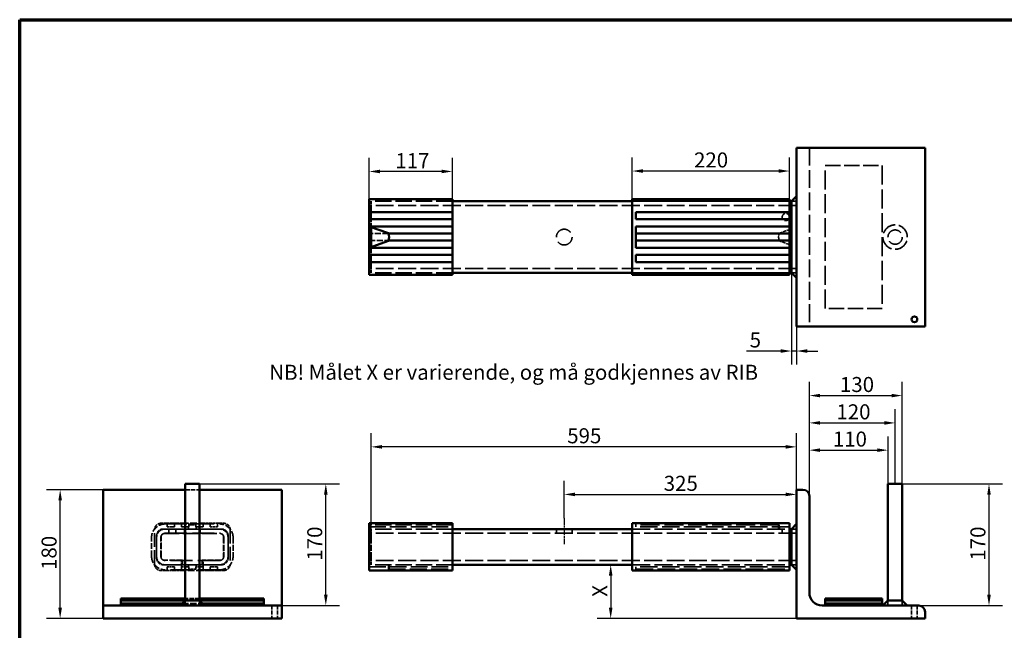
# Model space of a CAD drawing. Units: millimetres. Extents: x 60 to 2460, y 60 to 1722.
# Drawn here: x 60 to 1438, y 868 to 1722 of the extents above; entities that cross this region are included whole.
import ezdxf

# ---------------------------------------------------------------- set-up
doc = ezdxf.new("R2010")
doc.units = ezdxf.units.MM
doc.header["$LTSCALE"] = 6
doc.linetypes.add('CHAIN', pattern=[0.3543, 0.2362, -0.0295, 0.0591, -0.0295])
doc.linetypes.add('DASHED', pattern=[0.2068, 0.1655, -0.0413])
for name, color, linetype, lineweight in [('Border (ISO)', 7, 'Continuous', 70), ('Centerline(ISO)', 7, 'Continuous', 25), ('Dimensions(ISO)', 7, 'Continuous', 25), ('Hidden Edges(ISO)', 7, 'DASHED', 35), ('Symbols(ISO)', 7, 'Continuous', 25), ('Visible Edges(ISO)', 7, 'Continuous', 50)]:
    doc.layers.add(name, color=color, linetype=linetype, lineweight=lineweight)
doc.styles.add('Current-BSI', font='arial.ttf')
doc.styles.add('DEFAULT-ISO', font='tahoma.ttf')
doc.dimstyles.new('SB Produksjon', dxfattribs={"dimscale": 6, "dimtxt": 3.5, "dimasz": 2.5, "dimexe": 3.175, "dimexo": 0, "dimgap": 0.762, "dimtad": 1, "dimdec": 1, "dimrnd": 1e-08, "dimtxsty": 'Current-BSI', "dimcen": 0.09, "dimdle": 10, "dimclrd": 7, "dimclre": 7, "dimclrt": 7, "dimadec": 0, "dimazin": 2, "dimtfac": 1, "dimtdec": 1, "dimtmove": 0, "dimatfit": 3, "dimfxl": 1, "dimtolj": 1, "dimtzin": 0, "dimlwd": 25, "dimlwe": 25, "dimarcsym": 0})

# ---------------------------------------------------------------- blocks, each defined once
blk = doc.blocks.new('Borders SB Border')
at = {"layer": 'Border (ISO)'}
for p, q in [((10, 287), (410, 287)), ((10, 10), (10, 287))]:
    blk.add_line(p, q, dxfattribs=at)
blk = doc.blocks.new('*D6')
at = {"layer": 'Defpoints', "color": 0, "linetype": 'Continuous', "transparency": 16777216}
for p in [(116.6, 1064.8), (176.6, 1064.8), (176.6, 884.8)]:
    blk.add_point(p, dxfattribs=at)
at = {"layer": 'Dimensions(ISO)', "color": 7, "linetype": 'Continuous', "lineweight": 25, "transparency": 16777216}
for p, q in [((176.6, 1064.8), (97.5, 1064.8)), ((116.6, 899.8), (116.6, 1049.8)), ((176.6, 884.8), (97.5, 884.8))]:
    blk.add_line(p, q, dxfattribs=at)
at = {"layer": 'Dimensions(ISO)', "color": 7, "linetype": 'Continuous', "transparency": 16777216}
for points in [[(114.1, 1049.8), (119.1, 1049.8), (116.6, 1064.8)], [(114.1, 899.8), (119.1, 899.8), (116.6, 884.8)]]:
    blk.add_solid(points, dxfattribs=at)
at = {"layer": 'Dimensions(ISO)', "color": 7, "linetype": 'Continuous', "lineweight": 25, "transparency": 16777216, "insert": (90.6, 952.6), "char_height": 21, "attachment_point": 1, "rotation": 90, "style": 'Current-BSI'}
blk.add_mtext('\\A1;180', dxfattribs=at)
blk = doc.blocks.new('*D7')
at = {"layer": 'Defpoints', "color": 0, "linetype": 'Continuous', "transparency": 16777216}
for p in [(311.6, 1072.8), (488.3, 1072.8), (426.6, 902.8)]:
    blk.add_point(p, dxfattribs=at)
at = {"layer": 'Dimensions(ISO)', "color": 7, "linetype": 'Continuous', "lineweight": 25, "transparency": 16777216}
for p, q in [((311.6, 1072.8), (507.4, 1072.8)), ((488.3, 917.8), (488.3, 1057.8)), ((426.6, 902.8), (507.4, 902.8))]:
    blk.add_line(p, q, dxfattribs=at)
at = {"layer": 'Dimensions(ISO)', "color": 7, "linetype": 'Continuous', "transparency": 16777216}
for points in [[(485.8, 1057.8), (490.8, 1057.8), (488.3, 1072.8)], [(485.8, 917.8), (490.8, 917.8), (488.3, 902.8)]]:
    blk.add_solid(points, dxfattribs=at)
at = {"layer": 'Dimensions(ISO)', "color": 7, "linetype": 'Continuous', "lineweight": 25, "transparency": 16777216, "insert": (462.3, 965.6), "char_height": 21, "attachment_point": 1, "rotation": 90, "style": 'Current-BSI'}
blk.add_mtext('\\A1;170', dxfattribs=at)
blk = doc.blocks.new('*D8')
at = {"layer": 'Defpoints', "color": 0, "linetype": 'Continuous', "transparency": 16777216}
for p in [(1274.9, 1120.1), (1274.9, 1072.8), (1164.9, 1055.8)]:
    blk.add_point(p, dxfattribs=at)
at = {"layer": 'Dimensions(ISO)', "color": 7, "linetype": 'Continuous', "lineweight": 25, "transparency": 16777216}
for p, q in [((1164.9, 1055.8), (1164.9, 1139.1)), ((1274.9, 1072.8), (1274.9, 1139.1)), ((1179.9, 1120.1), (1259.9, 1120.1))]:
    blk.add_line(p, q, dxfattribs=at)
at = {"layer": 'Dimensions(ISO)', "color": 7, "linetype": 'Continuous', "transparency": 16777216}
for points in [[(1179.9, 1122.6), (1179.9, 1117.6), (1164.9, 1120.1)], [(1259.9, 1122.6), (1259.9, 1117.6), (1274.9, 1120.1)]]:
    blk.add_solid(points, dxfattribs=at)
at = {"layer": 'Dimensions(ISO)', "color": 7, "linetype": 'Continuous', "lineweight": 25, "transparency": 16777216, "insert": (1197.7, 1146.1), "char_height": 21, "attachment_point": 1, "style": 'Current-BSI'}
blk.add_mtext('\\A1;110', dxfattribs=at)
blk = doc.blocks.new('*D9')
at = {"layer": 'Defpoints', "color": 0, "linetype": 'Continuous', "transparency": 16777216}
for p in [(1284.9, 1158.2), (1284.9, 1072.8), (1164.9, 1055.8)]:
    blk.add_point(p, dxfattribs=at)
at = {"layer": 'Dimensions(ISO)', "color": 7, "linetype": 'Continuous', "lineweight": 25, "transparency": 16777216}
for p, q in [((1164.9, 1055.8), (1164.9, 1177.3)), ((1284.9, 1072.8), (1284.9, 1177.3)), ((1179.9, 1158.2), (1269.9, 1158.2))]:
    blk.add_line(p, q, dxfattribs=at)
at = {"layer": 'Dimensions(ISO)', "color": 7, "linetype": 'Continuous', "transparency": 16777216}
for points in [[(1179.9, 1160.7), (1179.9, 1155.7), (1164.9, 1158.2)], [(1269.9, 1160.7), (1269.9, 1155.7), (1284.9, 1158.2)]]:
    blk.add_solid(points, dxfattribs=at)
at = {"layer": 'Dimensions(ISO)', "color": 7, "linetype": 'Continuous', "lineweight": 25, "transparency": 16777216, "insert": (1202.7, 1184.2), "char_height": 21, "attachment_point": 1, "style": 'Current-BSI'}
blk.add_mtext('\\A1;120', dxfattribs=at)
blk = doc.blocks.new('*D10')
at = {"layer": 'Defpoints', "color": 0, "linetype": 'Continuous', "transparency": 16777216}
for p in [(1294.9, 1196.4), (1294.9, 1072.8), (1164.9, 1055.8)]:
    blk.add_point(p, dxfattribs=at)
at = {"layer": 'Dimensions(ISO)', "color": 7, "linetype": 'Continuous', "lineweight": 25, "transparency": 16777216}
for p, q in [((1164.9, 1055.8), (1164.9, 1215.4)), ((1294.9, 1072.8), (1294.9, 1215.4)), ((1179.9, 1196.4), (1279.9, 1196.4))]:
    blk.add_line(p, q, dxfattribs=at)
at = {"layer": 'Dimensions(ISO)', "color": 7, "linetype": 'Continuous', "transparency": 16777216}
for points in [[(1179.9, 1198.9), (1179.9, 1193.9), (1164.9, 1196.4)], [(1279.9, 1198.9), (1279.9, 1193.9), (1294.9, 1196.4)]]:
    blk.add_solid(points, dxfattribs=at)
at = {"layer": 'Dimensions(ISO)', "color": 7, "linetype": 'Continuous', "lineweight": 25, "transparency": 16777216, "insert": (1207.7, 1222.4), "char_height": 21, "attachment_point": 1, "style": 'Current-BSI'}
blk.add_mtext('\\A1;130', dxfattribs=at)
blk = doc.blocks.new('*D11')
at = {"layer": 'Defpoints', "color": 0, "linetype": 'Continuous', "transparency": 16777216}
for p in [(1294.9, 1072.8), (1317.9, 902.8), (1416.2, 902.8)]:
    blk.add_point(p, dxfattribs=at)
at = {"layer": 'Dimensions(ISO)', "color": 7, "linetype": 'Continuous', "lineweight": 25, "transparency": 16777216}
for p, q in [((1294.9, 1072.8), (1435.2, 1072.8)), ((1416.2, 1057.8), (1416.2, 917.8)), ((1317.9, 902.8), (1435.2, 902.8))]:
    blk.add_line(p, q, dxfattribs=at)
at = {"layer": 'Dimensions(ISO)', "color": 7, "linetype": 'Continuous', "transparency": 16777216}
for points in [[(1413.7, 1057.8), (1418.7, 1057.8), (1416.2, 1072.8)], [(1413.7, 917.8), (1418.7, 917.8), (1416.2, 902.8)]]:
    blk.add_solid(points, dxfattribs=at)
at = {"layer": 'Dimensions(ISO)', "color": 7, "linetype": 'Continuous', "lineweight": 25, "transparency": 16777216, "insert": (1390.2, 965.6), "char_height": 21, "attachment_point": 1, "rotation": 90, "style": 'Current-BSI'}
blk.add_mtext('\\A1;170', dxfattribs=at)
blk = doc.blocks.new('*D13')
at = {"layer": 'Defpoints', "color": 0, "linetype": 'Continuous', "transparency": 16777216}
for p in [(1139.8, 1380), (1146.9, 1293), (1139.8, 1258.7)]:
    blk.add_point(p, dxfattribs=at)
at = {"layer": 'Dimensions(ISO)', "color": 7, "linetype": 'Continuous', "lineweight": 25, "transparency": 16777216}
for p, q in [((1139.8, 1380), (1139.8, 1239.7)), ((1146.9, 1293), (1146.9, 1239.7)), ((1124.8, 1258.7), (1076.7, 1258.7)), ((1146.9, 1258.7), (1139.8, 1258.7)), ((1161.9, 1258.7), (1176.9, 1258.7))]:
    blk.add_line(p, q, dxfattribs=at)
at = {"layer": 'Dimensions(ISO)', "color": 7, "linetype": 'Continuous', "transparency": 16777216}
for points in [[(1124.8, 1261.2), (1124.8, 1256.2), (1139.8, 1258.7)], [(1161.9, 1261.2), (1161.9, 1256.2), (1146.9, 1258.7)]]:
    blk.add_solid(points, dxfattribs=at)
at = {"layer": 'Dimensions(ISO)', "color": 7, "linetype": 'Continuous', "lineweight": 25, "transparency": 16777216, "insert": (1081.3, 1284.7), "char_height": 21, "attachment_point": 1, "style": 'Current-BSI'}
blk.add_mtext('\\A1;5', dxfattribs=at)
blk = doc.blocks.new('*D26')
at = {"layer": 'Defpoints', "color": 0, "linetype": 'Continuous', "transparency": 16777216}
for p in [(1146.9, 1064.8), (1146.9, 1058.2), (821.9, 1024.8)]:
    blk.add_point(p, dxfattribs=at)
at = {"layer": 'Dimensions(ISO)', "color": 7, "linetype": 'Continuous', "lineweight": 25, "transparency": 16777216}
for p, q in [((821.9, 1024.8), (821.9, 1077.2)), ((1146.9, 1064.8), (1146.9, 1039.1)), ((836.9, 1058.2), (1131.9, 1058.2))]:
    blk.add_line(p, q, dxfattribs=at)
at = {"layer": 'Dimensions(ISO)', "color": 7, "linetype": 'Continuous', "transparency": 16777216}
for points in [[(836.9, 1060.7), (836.9, 1055.7), (821.9, 1058.2)], [(1131.9, 1060.7), (1131.9, 1055.7), (1146.9, 1058.2)]]:
    blk.add_solid(points, dxfattribs=at)
at = {"layer": 'Dimensions(ISO)', "color": 7, "linetype": 'Continuous', "lineweight": 25, "transparency": 16777216, "insert": (961.1, 1084.2), "char_height": 21, "attachment_point": 1, "style": 'Current-BSI'}
blk.add_mtext('\\A1;325', dxfattribs=at)
blk = doc.blocks.new('*D27')
at = {"layer": 'Defpoints', "color": 0, "linetype": 'Continuous', "transparency": 16777216}
for p in [(886.9, 959.8), (886.9, 884.8), (1146.9, 884.8)]:
    blk.add_point(p, dxfattribs=at)
at = {"layer": 'Dimensions(ISO)', "color": 7, "linetype": 'Continuous', "lineweight": 25, "transparency": 16777216}
for p, q in [((886.9, 944.8), (886.9, 899.8)), ((1146.9, 884.8), (867.9, 884.8))]:
    blk.add_line(p, q, dxfattribs=at)
at = {"layer": 'Dimensions(ISO)', "color": 7, "linetype": 'Continuous', "transparency": 16777216}
for points in [[(884.4, 944.8), (889.4, 944.8), (886.9, 959.8)], [(884.4, 899.8), (889.4, 899.8), (886.9, 884.8)]]:
    blk.add_solid(points, dxfattribs=at)
at = {"layer": 'Dimensions(ISO)', "color": 1, "linetype": 'Continuous', "lineweight": 25, "transparency": 16777216, "insert": (861.3, 908.6), "char_height": 21, "attachment_point": 1, "rotation": 90, "style": 'Current-BSI'}
blk.add_mtext('\\A1; \\fArial|b0|i0;\\H21.0000;X', dxfattribs=at)
blk = doc.blocks.new('*D30')
at = {"layer": 'Defpoints', "color": 0, "linetype": 'Continuous', "transparency": 16777216}
for p in [(551.9, 1124.7), (1146.9, 1064.8), (551.9, 997.8)]:
    blk.add_point(p, dxfattribs=at)
at = {"layer": 'Dimensions(ISO)', "color": 7, "linetype": 'Continuous', "lineweight": 25, "transparency": 16777216}
for p, q in [((551.9, 997.8), (551.9, 1143.8)), ((1146.9, 1064.8), (1146.9, 1143.8)), ((1131.9, 1124.7), (566.9, 1124.7))]:
    blk.add_line(p, q, dxfattribs=at)
at = {"layer": 'Dimensions(ISO)', "color": 7, "linetype": 'Continuous', "transparency": 16777216}
for points in [[(566.9, 1127.2), (566.9, 1122.2), (551.9, 1124.7)], [(1131.9, 1127.2), (1131.9, 1122.2), (1146.9, 1124.7)]]:
    blk.add_solid(points, dxfattribs=at)
at = {"layer": 'Dimensions(ISO)', "color": 7, "linetype": 'Continuous', "lineweight": 25, "transparency": 16777216, "insert": (826.1, 1150.7), "char_height": 21, "attachment_point": 1, "style": 'Current-BSI'}
blk.add_mtext('\\A1;595', dxfattribs=at)
blk = doc.blocks.new('*D31')
at = {"layer": 'Defpoints', "color": 0, "linetype": 'Continuous', "transparency": 16777216}
for p in [(916.9, 1510.4), (916.9, 1462), (1136.9, 1462)]:
    blk.add_point(p, dxfattribs=at)
at = {"layer": 'Dimensions(ISO)', "color": 7, "linetype": 'Continuous', "lineweight": 25, "transparency": 16777216}
for p, q in [((916.9, 1462), (916.9, 1529.5)), ((1136.9, 1462), (1136.9, 1529.5)), ((1121.9, 1510.4), (931.9, 1510.4))]:
    blk.add_line(p, q, dxfattribs=at)
at = {"layer": 'Dimensions(ISO)', "color": 7, "linetype": 'Continuous', "transparency": 16777216}
for points in [[(931.9, 1512.9), (931.9, 1507.9), (916.9, 1510.4)], [(1121.9, 1512.9), (1121.9, 1507.9), (1136.9, 1510.4)]]:
    blk.add_solid(points, dxfattribs=at)
at = {"layer": 'Dimensions(ISO)', "color": 7, "linetype": 'Continuous', "lineweight": 25, "transparency": 16777216, "insert": (1003.5, 1536.4), "char_height": 21, "attachment_point": 1, "style": 'Current-BSI'}
blk.add_mtext('\\A1;220', dxfattribs=at)
blk = doc.blocks.new('*D32')
at = {"layer": 'Defpoints', "color": 0, "linetype": 'Continuous', "transparency": 16777216}
for p in [(548.9, 1509.8), (548.9, 1462), (665.4, 1462)]:
    blk.add_point(p, dxfattribs=at)
at = {"layer": 'Dimensions(ISO)', "color": 7, "linetype": 'Continuous', "lineweight": 25, "transparency": 16777216}
for p, q in [((548.9, 1462), (548.9, 1528.8)), ((665.4, 1462), (665.4, 1528.8)), ((650.4, 1509.8), (563.9, 1509.8))]:
    blk.add_line(p, q, dxfattribs=at)
at = {"layer": 'Dimensions(ISO)', "color": 7, "linetype": 'Continuous', "transparency": 16777216}
for points in [[(563.9, 1512.3), (563.9, 1507.3), (548.9, 1509.8)], [(650.4, 1512.3), (650.4, 1507.3), (665.4, 1509.8)]]:
    blk.add_solid(points, dxfattribs=at)
at = {"layer": 'Dimensions(ISO)', "color": 7, "linetype": 'Continuous', "lineweight": 25, "transparency": 16777216, "insert": (579.2, 1535.4), "char_height": 21, "attachment_point": 1, "style": 'Current-BSI'}
blk.add_mtext('\\A1; \\fArial|b0|i0;\\H21.0000;117', dxfattribs=at)

msp = doc.modelspace()

# ---------------------------------------------------------------- linework, layer by layer
at = {"layer": 'Centerline(ISO)', "linetype": 'CHAIN', "ltscale": 6.667144}
msp.add_line((821.86, 1024.82), (821.86, 988.82), dxfattribs=at)
at = {"layer": 'Hidden Edges(ISO)', "ltscale": 25.185364}
msp.add_line((1164.86, 1543.03), (1164.86, 1293.03), dxfattribs=at)
at = {"layer": 'Hidden Edges(ISO)', "ltscale": 26.864389}
for p, q in [((1186.86, 1318.03), (1186.86, 1518.03)), ((1266.86, 1518.03), (1266.86, 1318.03))]:
    msp.add_line(p, q, dxfattribs=at)
at = {"layer": 'Hidden Edges(ISO)', "ltscale": 21.49151}
for p, q in [((1186.86, 1518.03), (1266.86, 1518.03)), ((1266.86, 1318.03), (1186.86, 1318.03))]:
    msp.add_line(p, q, dxfattribs=at)
at = {"layer": 'Hidden Edges(ISO)', "ltscale": 0.951788}
for p, q in [((548.86, 1461.6), (551.86, 1461.6)), ((548.86, 1374.45), (551.86, 1374.45)), ((291.13, 1012.82), (291.13, 1009.82)), ((296.03, 1012.82), (296.03, 1009.82)), ((296.57, 1012.82), (296.57, 1015.82)), ((306.57, 1015.82), (306.57, 1012.82)), ((306.92, 1012.82), (306.92, 1009.82)), ((311.92, 1009.82), (311.92, 1012.82)), ((1122.72, 1012.82), (1122.72, 1015.82)), ((1122.85, 1012.82), (1122.85, 1009.82)), ((1122.92, 1012.82), (1122.92, 1009.82)), ((548.86, 1003.4), (551.86, 1003.4)), ((548.86, 966.25), (551.86, 966.25)), ((296.03, 956.82), (296.03, 959.82)), ((296.57, 953.82), (296.57, 956.82)), ((306.57, 956.82), (306.57, 953.82)), ((306.92, 956.82), (306.92, 959.82)), ((575.8, 956.82), (575.8, 959.82)), ((575.88, 956.82), (575.88, 959.82)), ((576.01, 956.82), (576.01, 953.82))]:
    msp.add_line(p, q, dxfattribs=at)
at = {"layer": 'Hidden Edges(ISO)', "ltscale": 22.868311}
for p, q in [((665.36, 1468.03), (551.86, 1468.03)), ((665.36, 1468.03), (551.86, 1468.03)), ((665.36, 1368.03), (551.86, 1368.03)), ((665.36, 1368.03), (551.86, 1368.03)), ((665.36, 1015.82), (551.86, 1015.82)), ((665.36, 1009.82), (551.86, 1009.82)), ((665.36, 959.82), (551.86, 959.82))]:
    msp.add_line(p, q, dxfattribs=at)
at = {"layer": 'Hidden Edges(ISO)', "ltscale": 0.030856}
for p, q in [((551.86, 1468.03), (551.86, 1468.03)), ((551.86, 997.82), (551.86, 997.92)), ((551.86, 971.72), (551.86, 971.82))]:
    msp.add_line(p, q, dxfattribs=at)
at = {"layer": 'Hidden Edges(ISO)', "ltscale": 4.485566}
for p, q in [((551.86, 1459.03), (551.86, 1468.03)), ((551.86, 1368.03), (551.86, 1377.03)), ((551.86, 1000.82), (551.86, 1009.82)), ((551.86, 959.82), (551.86, 968.82))]:
    msp.add_line(p, q, dxfattribs=at)
at = {"layer": 'Hidden Edges(ISO)', "ltscale": 25.238386}
for p, q in [((1146.86, 1462.03), (551.86, 1462.03)), ((1146.86, 1374.03), (551.86, 1374.03)), ((1146.86, 1003.82), (551.86, 1003.82)), ((1146.86, 965.82), (551.86, 965.82))]:
    msp.add_line(p, q, dxfattribs=at)
at = {"layer": 'Hidden Edges(ISO)', "ltscale": 25.329281}
for p, q in [((1136.86, 1468.03), (916.86, 1468.03)), ((916.86, 1468.03), (1136.86, 1468.03)), ((1136.86, 1368.03), (916.86, 1368.03)), ((916.86, 1368.03), (1136.86, 1368.03)), ((916.86, 1009.82), (1136.86, 1009.82)), ((916.86, 959.82), (1136.86, 959.82))]:
    msp.add_line(p, q, dxfattribs=at)
at = {"layer": 'Hidden Edges(ISO)', "ltscale": 2.243521}
for p, q in [((1146.86, 1468.03), (1139.79, 1468.03)), ((1146.86, 1468.03), (1139.79, 1468.03)), ((1146.86, 1368.03), (1139.79, 1368.03)), ((1146.86, 1368.03), (1139.79, 1368.03)), ((1146.86, 1009.82), (1139.79, 1009.82)), ((1146.86, 1009.82), (1139.79, 1009.82)), ((1146.86, 959.82), (1139.79, 959.82)), ((1146.86, 959.82), (1139.79, 959.82)), ((291.57, 902.82), (291.57, 909.89)), ((291.57, 902.82), (291.57, 909.89)), ((311.57, 902.82), (311.57, 909.89)), ((311.57, 902.82), (311.57, 909.89)), ((1274.86, 902.82), (1274.86, 909.89)), ((1274.86, 902.82), (1274.86, 909.89)), ((1294.86, 902.82), (1294.86, 909.89)), ((1294.86, 902.82), (1294.86, 909.89))]:
    msp.add_line(p, q, dxfattribs=at)
at = {"layer": 'Hidden Edges(ISO)', "ltscale": 8.583982}
msp.add_line((551.86, 1459.03), (551.86, 1431.97), dxfattribs=at)
at = {"layer": 'Hidden Edges(ISO)', "ltscale": 7.63222}
msp.add_line((551.86, 1456.03), (551.86, 1431.97), dxfattribs=at)
at = {"layer": 'Hidden Edges(ISO)', "ltscale": 8.611989}
for p, q in [((576.01, 1423.03), (548.86, 1423.03)), ((548.86, 1413.03), (576.01, 1413.03))]:
    msp.add_line(p, q, dxfattribs=at)
at = {"layer": 'Hidden Edges(ISO)', "ltscale": 4.688346}
for p, q in [((1122.92, 1423.56), (1136.86, 1428.46)), ((291.13, 1012.82), (296.03, 1012.82))]:
    msp.add_line(p, q, dxfattribs=at)
at = {"layer": 'Hidden Edges(ISO)', "ltscale": 4.721036}
for p, q in [((1136.86, 1407.67), (1122.85, 1412.68)), ((306.92, 1012.82), (311.92, 1012.82))]:
    msp.add_line(p, q, dxfattribs=at)
at = {"layer": 'Hidden Edges(ISO)', "ltscale": 7.63754}
msp.add_line((551.86, 1404.1), (551.86, 1380.03), dxfattribs=at)
at = {"layer": 'Hidden Edges(ISO)', "ltscale": 8.589554}
msp.add_line((551.86, 1404.1), (551.86, 1377.03), dxfattribs=at)
at = {"layer": 'Hidden Edges(ISO)', "ltscale": 6.345819}
for p, q in [((291.57, 1064.82), (311.57, 1064.82)), ((311.57, 912.82), (291.57, 912.82))]:
    msp.add_line(p, q, dxfattribs=at)
at = {"layer": 'Hidden Edges(ISO)', "ltscale": 19.34236}
for p, q in [((248.57, 960.82), (248.57, 1008.82)), ((354.57, 1008.82), (354.57, 960.82))]:
    msp.add_line(p, q, dxfattribs=at)
at = {"layer": 'Hidden Edges(ISO)', "ltscale": 2.855563}
for p, q in [((257.57, 1017.82), (266.57, 1017.82)), ((336.57, 1017.82), (345.57, 1017.82)), ((266.57, 951.82), (257.57, 951.82)), ((345.57, 951.82), (336.57, 951.82))]:
    msp.add_line(p, q, dxfattribs=at)
at = {"layer": 'Hidden Edges(ISO)', "ltscale": 0.951662}
for p, q in [((263.57, 1009.82), (260.57, 1009.82)), ((260.57, 959.82), (263.57, 959.82))]:
    msp.add_line(p, q, dxfattribs=at)
at = {"layer": 'Hidden Edges(ISO)', "ltscale": 30.625402}
for p, q in [((263.57, 1016.89), (339.57, 1016.89)), ((339.57, 1009.82), (263.57, 1009.82)), ((263.57, 1009.82), (339.57, 1009.82)), ((263.57, 1003.82), (339.57, 1003.82)), ((339.57, 965.82), (263.57, 965.82)), ((263.57, 959.82), (339.57, 959.82)), ((339.57, 959.82), (263.57, 959.82)), ((339.57, 952.75), (263.57, 952.75))]:
    msp.add_line(p, q, dxfattribs=at)
at = {"layer": 'Hidden Edges(ISO)', "ltscale": 1.58638}
for p, q in [((266.57, 1017.82), (266.57, 1012.82)), ((276.57, 1012.82), (276.57, 1017.82)), ((286.57, 1017.82), (286.57, 1012.82)), ((316.57, 1012.82), (316.57, 1017.82)), ((326.57, 1017.82), (326.57, 1012.82)), ((336.57, 1012.82), (336.57, 1017.82)), ((921.86, 1017.82), (921.86, 1012.82)), ((266.57, 956.82), (266.57, 951.82)), ((276.57, 951.82), (276.57, 956.82)), ((286.57, 956.82), (286.57, 951.82)), ((316.57, 951.82), (316.57, 956.82)), ((326.57, 956.82), (326.57, 951.82)), ((336.57, 951.82), (336.57, 956.82)), ((921.86, 956.82), (921.86, 951.82))]:
    msp.add_line(p, q, dxfattribs=at)
at = {"layer": 'Hidden Edges(ISO)', "ltscale": 3.172859}
for p, q in [((266.57, 1017.82), (276.57, 1017.82)), ((266.57, 1012.82), (276.57, 1012.82)), ((276.57, 1017.82), (286.57, 1017.82)), ((316.57, 1017.82), (326.57, 1017.82)), ((326.57, 1017.82), (336.57, 1017.82)), ((326.57, 1012.82), (336.57, 1012.82)), ((276.57, 956.82), (266.57, 956.82)), ((276.57, 951.82), (266.57, 951.82)), ((286.57, 951.82), (276.57, 951.82)), ((296.57, 956.82), (286.57, 956.82)), ((306.57, 953.82), (296.57, 953.82)), ((316.57, 956.82), (306.57, 956.82)), ((326.57, 951.82), (316.57, 951.82)), ((336.57, 956.82), (326.57, 956.82)), ((336.57, 951.82), (326.57, 951.82))]:
    msp.add_line(p, q, dxfattribs=at)
at = {"layer": 'Hidden Edges(ISO)', "ltscale": 1.903676}
for p, q in [((268.57, 1003.82), (268.57, 1009.82)), ((278.57, 1003.82), (278.57, 1009.82)), ((290.57, 1009.82), (290.57, 1003.82)), ((312.57, 1009.82), (312.57, 1003.82)), ((810.86, 1009.82), (810.86, 1003.82)), ((832.86, 1009.82), (832.86, 1003.82)), ((1121.86, 1015.82), (1121.86, 1009.82)), ((1126.86, 1003.82), (1126.86, 1009.82)), ((576.86, 953.82), (576.86, 959.82))]:
    msp.add_line(p, q, dxfattribs=at)
at = {"layer": 'Hidden Edges(ISO)', "ltscale": 9.518778}
for p, q in [((286.57, 1017.82), (316.57, 1017.82)), ((316.57, 951.82), (286.57, 951.82))]:
    msp.add_line(p, q, dxfattribs=at)
at = {"layer": 'Hidden Edges(ISO)', "ltscale": 1.448912}
msp.add_line((286.57, 1012.82), (291.13, 1012.82), dxfattribs=at)
at = {"layer": 'Hidden Edges(ISO)', "ltscale": 0.181523}
msp.add_line((296.03, 1012.82), (296.57, 1012.82), dxfattribs=at)
at = {"layer": 'Hidden Edges(ISO)', "ltscale": 0.634492}
for p, q in [((296.57, 1017.82), (296.57, 1015.82)), ((306.57, 1015.82), (306.57, 1017.82)), ((551.86, 1017.82), (551.86, 1015.82))]:
    msp.add_line(p, q, dxfattribs=at)
at = {"layer": 'Hidden Edges(ISO)', "ltscale": 3.234766}
msp.add_line((296.57, 1015.82), (306.57, 1015.82), dxfattribs=at)
at = {"layer": 'Hidden Edges(ISO)', "ltscale": 0.119139}
msp.add_line((306.57, 1012.82), (306.92, 1012.82), dxfattribs=at)
at = {"layer": 'Hidden Edges(ISO)', "ltscale": 1.47306}
msp.add_line((311.92, 1012.82), (316.57, 1012.82), dxfattribs=at)
at = {"layer": 'Hidden Edges(ISO)', "ltscale": 0.951914}
for p, q in [((342.57, 1009.82), (339.57, 1009.82)), ((339.57, 959.82), (342.57, 959.82))]:
    msp.add_line(p, q, dxfattribs=at)
at = {"layer": 'Hidden Edges(ISO)', "ltscale": 23.472759}
for p, q in [((548.86, 1012.82), (665.36, 1012.82)), ((548.86, 956.82), (665.36, 956.82))]:
    msp.add_line(p, q, dxfattribs=at)
at = {"layer": 'Hidden Edges(ISO)', "ltscale": 26.979618}
msp.add_line((1122.72, 1015.82), (921.86, 1015.82), dxfattribs=at)
at = {"layer": 'Hidden Edges(ISO)', "ltscale": 24.753614}
for p, q in [((1136.86, 1012.82), (921.86, 1012.82)), ((1136.86, 956.82), (921.86, 956.82)), ((921.86, 953.82), (1136.86, 953.82))]:
    msp.add_line(p, q, dxfattribs=at)
at = {"layer": 'Hidden Edges(ISO)', "ltscale": 8.249594}
for p, q in [((244.5, 971.82), (244.5, 997.82)), ((251.57, 997.82), (251.57, 971.82)), ((251.57, 971.82), (251.57, 997.82)), ((257.57, 971.82), (257.57, 997.82)), ((345.57, 997.82), (345.57, 971.82)), ((351.57, 971.82), (351.57, 997.82)), ((351.57, 997.82), (351.57, 971.82)), ((358.64, 997.82), (358.64, 971.82)), ((551.86, 997.82), (551.86, 971.82))]:
    msp.add_line(p, q, dxfattribs=at)
at = {"layer": 'Hidden Edges(ISO)', "ltscale": 10.15337}
for p, q in [((251.57, 1000.82), (251.57, 968.82)), ((351.57, 968.82), (351.57, 1000.82))]:
    msp.add_line(p, q, dxfattribs=at)
at = {"layer": 'Hidden Edges(ISO)', "ltscale": 9.24899}
for p, q in [((257.99, 970.25), (257.99, 999.4)), ((345.14, 999.4), (345.14, 970.25))]:
    msp.add_line(p, q, dxfattribs=at)
at = {"layer": 'Hidden Edges(ISO)', "ltscale": 21.26309}
msp.add_line((261.99, 1003.4), (341.14, 1003.4), dxfattribs=at)
at = {"layer": 'Hidden Edges(ISO)', "ltscale": 0.920832}
for p, q in [((551.86, 1000.82), (551.86, 997.92)), ((551.86, 971.72), (551.86, 968.82))]:
    msp.add_line(p, q, dxfattribs=at)
at = {"layer": 'Hidden Edges(ISO)', "ltscale": 8.131792}
msp.add_line((287.62, 966.25), (261.99, 966.25), dxfattribs=at)
at = {"layer": 'Hidden Edges(ISO)', "ltscale": 2.990457}
for p, q in [((286.57, 966.25), (286.57, 956.82)), ((316.57, 956.82), (316.57, 966.25))]:
    msp.add_line(p, q, dxfattribs=at)
at = {"layer": 'Hidden Edges(ISO)', "ltscale": 2.038569}
for p, q in [((287.62, 959.82), (287.62, 966.25)), ((315.5, 966.25), (315.5, 959.82))]:
    msp.add_line(p, q, dxfattribs=at)
at = {"layer": 'Hidden Edges(ISO)', "ltscale": 8.137364}
msp.add_line((341.14, 966.25), (315.5, 966.25), dxfattribs=at)
at = {"layer": 'Hidden Edges(ISO)', "ltscale": 24.005444}
msp.add_line((576.01, 953.82), (665.36, 953.82), dxfattribs=at)
at = {"layer": 'Hidden Edges(ISO)', "ltscale": 6.390918}
for p, q in [((291.5, 909.82), (311.64, 909.82)), ((311.64, 909.82), (291.5, 909.82))]:
    msp.add_line(p, q, dxfattribs=at)
at = {"layer": 'Hidden Edges(ISO)', "ltscale": 8.929285}
msp.add_line((287.5, 905.82), (315.64, 905.82), dxfattribs=at)
msp.add_line((287.5, 905.82), (315.64, 905.82), dxfattribs=at)
at = {"layer": 'Hidden Edges(ISO)', "ltscale": 5.711227}
for p, q in [((412.57, 902.82), (412.57, 884.82)), ((420.57, 902.82), (420.57, 884.82)), ((1307.86, 902.82), (1307.86, 884.82)), ((1315.86, 902.82), (1315.86, 884.82))]:
    msp.add_line(p, q, dxfattribs=at)
at = {"layer": 'Hidden Edges(ISO)', "ltscale": 9.968045}
msp.add_circle((1131.86, 1446.03), 5, dxfattribs=at)
at = {"layer": 'Hidden Edges(ISO)', "ltscale": 27.850998}
msp.add_circle((821.86, 1418.03), 11, dxfattribs=at)
at = {"layer": 'Hidden Edges(ISO)', "ltscale": 25.31909}
msp.add_circle((1284.86, 1418.03), 10, dxfattribs=at)
msp.add_circle((1284.86, 1418.03), 10, dxfattribs=at)
at = {"layer": 'Hidden Edges(ISO)', "ltscale": 21.611195}
for start, end in [(0, 180), (180, 0)]:
    msp.add_arc((1284.86, 1418.03), 17.07, start, end, dxfattribs=at)
at = {"layer": 'Hidden Edges(ISO)', "ltscale": 3.535628}
msp.add_arc((1136.86, 1418.03), 15, 158.34234, 200.90666, dxfattribs=at)
at = {"layer": 'Hidden Edges(ISO)', "ltscale": 9.505059}
for centre, start, end in [((263.57, 997.82), 90, 180), ((339.57, 997.82), 0, 90), ((263.57, 971.82), 180, 270), ((339.57, 971.82), 270, 0)]:
    msp.add_arc(centre, 19.07, start, end, dxfattribs=at)
at = {"layer": 'Hidden Edges(ISO)', "ltscale": 4.485566}
for centre, start, end in [((257.57, 1008.82), 90, 180), ((260.57, 1000.82), 90, 180), ((342.57, 1000.82), 0, 90), ((345.57, 1008.82), 0, 90), ((260.57, 968.82), 180, 270), ((342.57, 968.82), 270, 0), ((257.57, 960.82), 180, 270), ((345.57, 960.82), 270, 0)]:
    msp.add_arc(centre, 9, start, end, dxfattribs=at)
at = {"layer": 'Hidden Edges(ISO)', "ltscale": 5.980787}
for centre, start, end in [((263.57, 997.82), 90, 180), ((263.57, 997.82), 90, 180), ((339.57, 997.82), 0, 90), ((339.57, 997.82), 0, 90), ((263.57, 971.82), 180, 270), ((263.57, 971.82), 180, 270), ((339.57, 971.82), 270, 0), ((339.57, 971.82), 270, 0)]:
    msp.add_arc(centre, 12, start, end, dxfattribs=at)
at = {"layer": 'Hidden Edges(ISO)', "ltscale": 2.990344}
for centre, start, end in [((263.57, 997.82), 90, 180), ((339.57, 997.82), 0, 90), ((263.57, 971.82), 180, 270), ((339.57, 971.82), 270, 0)]:
    msp.add_arc(centre, 6, start, end, dxfattribs=at)
at = {"layer": 'Hidden Edges(ISO)', "ltscale": 1.993529}
for centre, start, end in [((261.99, 999.4), 90, 180), ((341.14, 999.4), 0, 90), ((261.99, 970.25), 180, 270), ((341.14, 970.25), 270, 0)]:
    msp.add_arc(centre, 4, start, end, dxfattribs=at)
at = {"layer": 'Visible Edges(ISO)'}
for p, q in [((1146.86, 1543.03), (1146.86, 1293.03)), ((1146.86, 1543.03), (1326.86, 1543.03)), ((1326.86, 1543.03), (1326.86, 1293.03)), ((1146.86, 1475.1), (1139.79, 1468.03)), ((548.86, 1462.03), (548.86, 1471.03)), ((665.36, 1471.03), (548.86, 1471.03)), ((548.86, 1462.03), (548.86, 1453.03)), ((665.36, 1471.03), (665.36, 1462.03)), ((916.86, 1468.03), (665.36, 1468.03)), ((665.36, 1453.03), (665.36, 1462.03)), ((916.86, 1471.03), (1136.86, 1471.03)), ((916.86, 1471.03), (916.86, 1462.03)), ((916.86, 1374.03), (916.86, 1462.03)), ((1136.86, 1471.03), (1136.86, 1462.03)), ((1139.79, 1468.03), (1136.86, 1468.03)), ((1136.86, 1453.03), (1136.86, 1462.03)), ((1139.79, 1456.03), (1139.79, 1468.03)), ((548.86, 1443.03), (548.86, 1453.03)), ((548.86, 1453.03), (665.36, 1453.03)), ((665.36, 1443.03), (665.36, 1453.03)), ((921.86, 1453.03), (1136.86, 1453.03)), ((921.86, 1443.03), (921.86, 1453.03)), ((1136.86, 1443.03), (1136.86, 1453.03)), ((1139.79, 1380.03), (1139.79, 1456.03)), ((548.86, 1443.03), (548.86, 1433.03)), ((665.36, 1443.03), (548.86, 1443.03)), ((548.86, 1433.03), (665.36, 1433.03)), ((548.86, 1433.03), (575.8, 1423.56)), ((548.86, 1403.03), (548.86, 1433.03)), ((665.36, 1433.03), (665.36, 1443.03)), ((665.36, 1423.03), (665.36, 1433.03)), ((1136.86, 1443.03), (921.86, 1443.03)), ((921.86, 1433.03), (1136.86, 1433.03)), ((921.86, 1403.03), (921.86, 1433.03)), ((1136.86, 1433.03), (1136.86, 1443.03)), ((1136.86, 1423.03), (1136.86, 1433.03)), ((551.86, 1431.97), (551.86, 1404.1)), ((576.01, 1423.03), (665.36, 1423.03)), ((665.36, 1413.03), (665.36, 1423.03)), ((921.86, 1423.03), (1136.86, 1423.03)), ((1136.86, 1413.03), (1136.86, 1423.03)), ((575.88, 1412.68), (548.86, 1403.03)), ((665.36, 1413.03), (576.01, 1413.03)), ((665.36, 1403.03), (665.36, 1413.03)), ((1136.86, 1413.03), (921.86, 1413.03)), ((1136.86, 1403.03), (1136.86, 1413.03)), ((548.86, 1403.03), (548.86, 1393.03)), ((665.36, 1403.03), (548.86, 1403.03)), ((548.86, 1383.03), (548.86, 1393.03)), ((548.86, 1393.03), (665.36, 1393.03)), ((665.36, 1393.03), (665.36, 1403.03)), ((665.36, 1383.03), (665.36, 1393.03)), ((1136.86, 1403.03), (921.86, 1403.03)), ((921.86, 1383.03), (921.86, 1393.03)), ((921.86, 1393.03), (1136.86, 1393.03)), ((1136.86, 1393.03), (1136.86, 1403.03)), ((1136.86, 1383.03), (1136.86, 1393.03)), ((548.86, 1383.03), (548.86, 1374.03)), ((665.36, 1383.03), (548.86, 1383.03)), ((665.36, 1374.03), (665.36, 1383.03)), ((1136.86, 1383.03), (921.86, 1383.03)), ((1136.86, 1374.03), (1136.86, 1383.03)), ((1139.79, 1368.03), (1139.79, 1380.03)), ((548.86, 1365.03), (548.86, 1374.03)), ((665.36, 1365.03), (548.86, 1365.03)), ((665.36, 1374.03), (665.36, 1365.03)), ((916.86, 1368.03), (665.36, 1368.03)), ((916.86, 1374.03), (916.86, 1365.03)), ((916.86, 1365.03), (1136.86, 1365.03)), ((1136.86, 1374.03), (1136.86, 1365.03)), ((1139.79, 1368.03), (1136.86, 1368.03)), ((1139.79, 1368.03), (1146.86, 1360.96)), ((1146.86, 1293.03), (1326.86, 1293.03)), ((176.57, 1064.82), (291.57, 1064.82)), ((176.57, 1064.82), (176.57, 1055.82)), ((291.57, 1072.82), (311.57, 1072.82)), ((291.57, 909.89), (291.57, 1072.82)), ((311.57, 909.89), (311.57, 1072.82)), ((311.57, 1064.82), (426.57, 1064.82)), ((426.57, 1064.82), (426.57, 1055.82)), ((1155.86, 1064.82), (1146.86, 1064.82)), ((1146.86, 1064.82), (1146.86, 884.82)), ((1274.86, 1072.82), (1294.86, 1072.82)), ((1274.86, 909.89), (1274.86, 1072.82)), ((1294.86, 909.89), (1294.86, 1072.82)), ((176.57, 920.82), (176.57, 1055.82)), ((426.57, 920.82), (426.57, 1055.82)), ((1164.86, 920.82), (1164.86, 1055.82)), ((548.86, 1008.82), (548.86, 1017.82)), ((665.36, 1017.82), (548.86, 1017.82)), ((548.86, 1008.82), (548.86, 960.82)), ((665.36, 1017.82), (665.36, 1008.82)), ((916.86, 1009.82), (665.36, 1009.82)), ((665.36, 960.82), (665.36, 1008.82)), ((916.86, 1017.82), (1136.86, 1017.82)), ((916.86, 1017.82), (916.86, 1008.82)), ((916.86, 960.82), (916.86, 1008.82)), ((1136.86, 1017.82), (1136.86, 1008.82)), ((1139.79, 1009.82), (1136.86, 1009.82)), ((1136.86, 960.82), (1136.86, 1008.82)), ((1146.86, 1016.89), (1139.79, 1009.82)), ((1139.79, 997.82), (1139.79, 1009.82)), ((1139.79, 971.82), (1139.79, 997.82)), ((1139.79, 959.82), (1139.79, 971.82)), ((548.86, 951.82), (548.86, 960.82)), ((665.36, 951.82), (548.86, 951.82)), ((665.36, 960.82), (665.36, 951.82)), ((916.86, 959.82), (665.36, 959.82)), ((916.86, 960.82), (916.86, 951.82)), ((916.86, 951.82), (1136.86, 951.82)), ((1136.86, 960.82), (1136.86, 951.82)), ((1139.79, 959.82), (1136.86, 959.82)), ((1139.79, 959.82), (1146.86, 952.75)), ((176.57, 902.82), (176.57, 920.82)), ((291.57, 912.82), (201.57, 912.82)), ((201.57, 909.82), (201.57, 912.82)), ((201.57, 909.82), (201.57, 905.82)), ((201.57, 909.82), (291.5, 909.82)), ((291.5, 909.82), (201.57, 909.82)), ((291.57, 909.89), (284.5, 902.82)), ((291.57, 909.89), (301.57, 909.89)), ((301.57, 909.89), (311.57, 909.89)), ((401.57, 912.82), (311.57, 912.82)), ((311.57, 909.89), (318.64, 902.82)), ((311.64, 909.82), (401.57, 909.82)), ((401.57, 909.82), (311.64, 909.82)), ((401.57, 909.82), (401.57, 912.82)), ((401.57, 909.82), (401.57, 905.82)), ((426.57, 902.82), (426.57, 920.82)), ((1266.86, 912.82), (1186.86, 912.82)), ((1186.86, 909.82), (1186.86, 912.82)), ((1186.86, 909.82), (1186.86, 905.82)), ((1186.86, 909.82), (1266.86, 909.82)), ((1266.86, 909.82), (1186.86, 909.82)), ((1266.86, 909.82), (1266.86, 912.82)), ((1266.86, 909.82), (1266.86, 905.82)), ((1274.86, 909.89), (1267.79, 902.82)), ((1274.86, 909.89), (1294.86, 909.89)), ((1294.86, 909.89), (1301.93, 902.82)), ((176.57, 902.82), (426.57, 902.82)), ((176.57, 902.82), (176.57, 893.82)), ((201.57, 905.82), (287.5, 905.82)), ((201.57, 905.82), (201.57, 902.82)), ((201.57, 905.82), (287.5, 905.82)), ((315.64, 905.82), (401.57, 905.82)), ((315.64, 905.82), (401.57, 905.82)), ((401.57, 905.82), (401.57, 902.82)), ((426.57, 902.82), (426.57, 893.82)), ((1317.86, 902.82), (1182.86, 902.82)), ((1186.86, 905.82), (1266.86, 905.82)), ((1186.86, 905.82), (1186.86, 902.82)), ((1186.86, 905.82), (1266.86, 905.82)), ((1266.86, 905.82), (1266.86, 902.82)), ((176.57, 884.82), (176.57, 893.82)), ((176.57, 884.82), (426.57, 884.82)), ((426.57, 884.82), (426.57, 893.82)), ((1146.86, 884.82), (1326.86, 884.82)), ((1326.86, 884.82), (1326.86, 893.82))]:
    msp.add_line(p, q, dxfattribs=at)
msp.add_circle((1311.86, 1303.03), 4, dxfattribs=at)
for centre, radius, start, end in [((561.86, 1418.03), 15, 19.47122, 21.65766), ((561.86, 1418.03), 15, 340.52878, 19.47122), ((561.86, 1418.03), 15, 339.09334, 340.52878), ((1155.86, 1055.82), 9, 0, 90), ((1182.86, 920.82), 18, 180, 270), ((1317.86, 893.82), 9, 0, 90)]:
    msp.add_arc(centre, radius, start, end, dxfattribs=at)

# ---------------------------------------------------------------- block references
at = {"xscale": 6, "yscale": 6, "zscale": 6}
msp.add_blockref('Borders SB Border', (0, 0), dxfattribs=at)

# ---------------------------------------------------------------- texts
at = {"layer": 'Symbols(ISO)', "color": 1, "true_color": 0xff0000, "insert": (409.2, 1239.5), "char_height": 21, "width": 688.2269, "attachment_point": 1, "style": 'DEFAULT-ISO'}
msp.add_mtext('\\fTahoma|b0|i0;\\H21.0000;NB! Målet X er varierende, og må godkjennes av RIB', dxfattribs=at)

# ---------------------------------------------------------------- dimensions: what is measured, and where the dimension line sits
at = {"layer": 'Dimensions(ISO)', "color": 7, "linetype": 'Continuous', "lineweight": 25}
for base, p1, p2, angle, text, override, picture, middle in [((548.86, 1509.79), (665.36, 1462.03), (548.86, 1462.03), 180, ' \\fArial|b0|i0;\\H21.0000;117', {"dimgap": 0.762, "dimdec": 1, "dimlfac": 0.987124, "dimtol": 0, "dimlim": 0, "dimtp": 0, "dimtm": 0, "dimtdec": 1, "dimtofl": 0, "dimatfit": 1}, '*D32', (607.11, 1509.79)), ((886.91, 884.82), (886.91, 959.82), (1146.86, 884.82), 90, ' \\fArial|b0|i0;\\H21.0000;X', {"dimgap": 0.762, "dimdec": 1, "dimse1": 1, "dimclrt": 1, "dimtol": 0, "dimlim": 0, "dimtp": 0, "dimtm": 0, "dimtdec": 1, "dimtofl": 0, "dimatfit": 1}, '*D27', (886.91, 922.32))]:
    dim = msp.add_linear_dim(base=base, p1=p1, p2=p2, angle=angle, text=text, dimstyle='SB Produksjon', override=override, dxfattribs=at)
    dim.commit()
    dim.dimension.update_dxf_attribs({"geometry": picture, "text_midpoint": middle, "dimtype": 160})
dim = msp.add_linear_dim(base=(916.86, 1510.42), p1=(1136.86, 1462.03), p2=(916.86, 1462.03), dimstyle='SB Produksjon', override={"dimgap": 0.762, "dimdec": 1, "dimtol": 0, "dimlim": 0, "dimtp": 0, "dimtm": 0, "dimtdec": 1, "dimtofl": 0, "dimatfit": 1}, dxfattribs=at)
dim.commit()
dim.dimension.update_dxf_attribs({"geometry": '*D31', "text_midpoint": (1026.86, 1510.42), "dimtype": 160})
for base, p1, p2, angle, override, picture, middle in [((1139.79, 1258.75), (1146.86, 1293.03), (1139.79, 1380.03), 180, {"dimgap": 0.762, "dimdec": 1, "dimlfac": 0.707107, "dimtol": 0, "dimlim": 0, "dimtp": 0, "dimtm": 0, "dimtdec": 1, "dimtofl": 1, "dimatfit": 1}, '*D13', (1088.22, 1258.75)), ((1294.86, 1196.36), (1164.86, 1055.82), (1294.86, 1072.82), 180, {"dimgap": 0.762, "dimdec": 1, "dimtol": 0, "dimlim": 0, "dimtp": 0, "dimtm": 0, "dimtdec": 1, "dimtofl": 0, "dimatfit": 1}, '*D10', (1229.86, 1196.36)), ((1284.86, 1158.21), (1164.86, 1055.82), (1284.86, 1072.82), 180, {"dimgap": 0.762, "dimdec": 1, "dimtol": 0, "dimlim": 0, "dimtp": 0, "dimtm": 0, "dimtdec": 1, "dimtofl": 0, "dimatfit": 1}, '*D9', (1224.86, 1158.21)), ((551.86, 1124.71), (1146.86, 1064.82), (551.86, 997.82), 180, {"dimgap": 0.762, "dimdec": 1, "dimtol": 0, "dimlim": 0, "dimtp": 0, "dimtm": 0, "dimtdec": 1, "dimtofl": 0, "dimatfit": 1}, '*D30', (849.36, 1124.71)), ((1274.86, 1120.06), (1164.86, 1055.82), (1274.86, 1072.82), 180, {"dimgap": 0.762, "dimdec": 1, "dimtol": 0, "dimlim": 0, "dimtp": 0, "dimtm": 0, "dimtdec": 1, "dimtofl": 0, "dimatfit": 1}, '*D8', (1219.86, 1120.06)), ((1146.86, 1058.18), (821.86, 1024.82), (1146.86, 1064.82), 180, {"dimgap": 0.762, "dimdec": 1, "dimtol": 0, "dimlim": 0, "dimtp": 0, "dimtm": 0, "dimtdec": 1, "dimtofl": 0, "dimatfit": 1}, '*D26', (984.36, 1058.18)), ((116.57, 1064.82), (176.57, 884.82), (176.57, 1064.82), 90, {"dimgap": 0.762, "dimdec": 1, "dimtol": 0, "dimlim": 0, "dimtp": 0, "dimtm": 0, "dimtdec": 1, "dimtofl": 0, "dimatfit": 1}, '*D6', (116.57, 974.82)), ((488.33, 1072.82), (426.57, 902.82), (311.57, 1072.82), 90, {"dimgap": 0.762, "dimdec": 1, "dimtol": 0, "dimlim": 0, "dimtp": 0, "dimtm": 0, "dimtdec": 1, "dimtofl": 0, "dimatfit": 1}, '*D7', (488.33, 987.82)), ((1416.19, 902.82), (1294.86, 1072.82), (1317.86, 902.82), 90, {"dimgap": 0.762, "dimdec": 1, "dimtol": 0, "dimlim": 0, "dimtp": 0, "dimtm": 0, "dimtdec": 1, "dimtofl": 0, "dimatfit": 1}, '*D11', (1416.19, 987.82))]:
    dim = msp.add_linear_dim(base=base, p1=p1, p2=p2, angle=angle, dimstyle='SB Produksjon', override=override, dxfattribs=at)
    dim.commit()
    dim.dimension.update_dxf_attribs({"geometry": picture, "text_midpoint": middle, "dimtype": 160})

doc.saveas('drawing.dxf')
